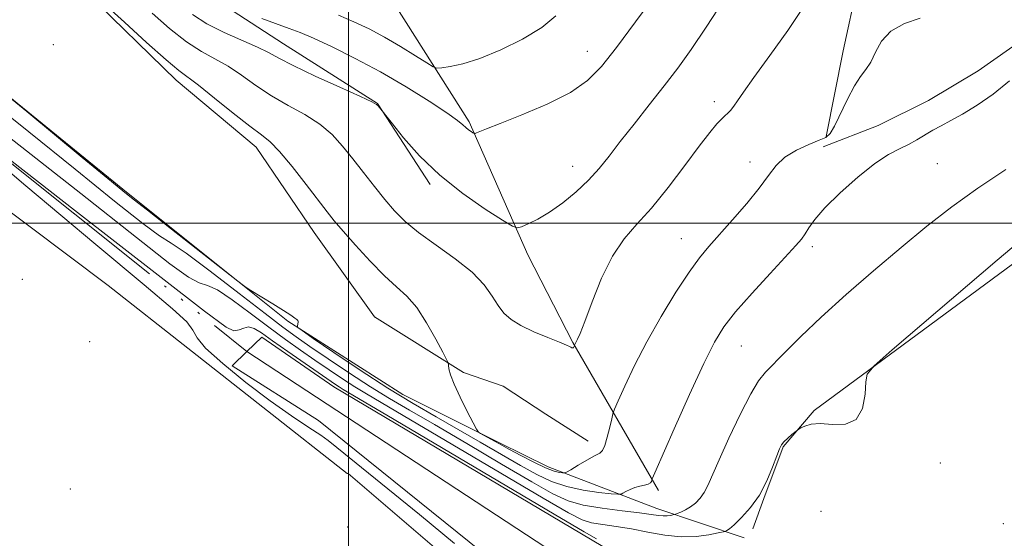
# Model space of a CAD drawing. Extents: x 2064800 to 2067700, y 362300 to 365200.
# Drawn here: x 2066432 to 2066635, y 362935 to 363042 of the extents above; entities that cross this region are included whole.
import ezdxf

# ---------------------------------------------------------------- set-up
doc = ezdxf.new("R2010")
doc.units = 0
doc.header["$MEASUREMENT"] = 0
doc.linetypes.add('rvrstm', pattern=[117.1, 50, -3.9, 0.5, -3.9, 0.5, -3.9, 0.5, -3.9, 50])
for name, color, linetype, lineweight in [('32000', 7, 'Continuous', 0), ('DTM HARD BREAKLINE', 7, 'Continuous', 0), ('DTM SPOT ELEVATION', 2, 'Continuous', 13), ('INDEX CONTOUR', 41, 'Continuous', 13), ('INTERMEDIATE CONTOUR', 44, 'Continuous', 0), ('STREAM - RIVER CENTERLINE', 11, 'Continuous', 0), ('STREAM - RIVER DOUBLE LINE', 5, 'Continuous', 0), ('STREAM - RIVER SINGLE LINE', 142, 'rvrstm', 0)]:
    doc.layers.add(name, color=color, linetype=linetype, lineweight=lineweight)

msp = doc.modelspace()

# ---------------------------------------------------------------- linework, layer by layer
at = {"layer": '32000', "flags": 128}
for points in [[(2066500, 362500), (2066500, 365000)], [(2065000, 363000), (2067500, 363000)]]:
    msp.add_lwpolyline(points, dxfattribs=at)
at = {"layer": 'DTM HARD BREAKLINE'}
for points in [[(2066499.92, 362948.34, 920.91), (2066499.73, 362948.34, 921.12), (2066450.39, 362987.1, 921.3), (2066401.77, 363023.64, 921.58), (2066362.01, 363056.28, 921.45), (2066331.17, 363092.2, 921.5), (2066291.26, 363136.53, 921.51), (2066245.74, 363193.72, 921.74), (2066210.24, 363239.3, 921.78), (2066148.54, 363301, 921.94), (2066118.53, 363326.56, 922.01), (2066090.32, 363348.33, 922.13), (2066048.62, 363375.9, 922.17), (2066001.83, 363407.55, 922.2), (2065939.76, 363452.28, 922.65), (2065895.02, 363483.95, 922.51), (2065843.86, 363519.53, 922.58), (2065792.92, 363556.64, 923.04), (2065762.7, 363580.88, 923.04)], [(2066563.95, 362944.83, 925.67), (2066546.27, 362975.39, 930.09), (2066536.98, 362993.42, 931.45), (2066524.93, 363020.89, 934.25), (2066507.82, 363047.87, 938.54), (2066489.53, 363075.68, 945.51), (2066476.07, 363101.12, 950.92), (2066463.81, 363129.97, 955.22), (2066452.03, 363153.48, 958.37), (2066437.36, 363175.12, 959.34), (2066425.67, 363192.43, 960.21), (2066399.02, 363228, 962.09), (2066372.01, 363262.1, 961.74), (2066346.4, 363290.98, 961.81), (2066323.73, 363316.52, 961.31), (2066294.41, 363340.31, 961.94), (2066261.67, 363370.55, 961.84), (2066224.14, 363399.91, 961.23), (2066201.05, 363413.87, 961.37), (2066178.99, 363432.77, 961.16)], [(2066505.34, 362980.68, 926.72), (2066492.9, 362998.04, 927.13), (2066480.98, 363015.69, 927.35), (2066464.42, 363029.5, 927.39), (2066445.83, 363047.73, 927.73), (2066427.16, 363063.33, 928.16), (2066412.81, 363081.35, 927.63), (2066398.07, 363098.61, 927.47), (2066382.84, 363120.74, 927.39), (2066360.4, 363142.66, 927.37), (2066349.51, 363159.24, 927.42), (2066334.06, 363180.04, 927.46), (2066316.79, 363200.1, 927.53), (2066301.65, 363215.75, 927.3), (2066281.83, 363228.94, 927.1), (2066263.57, 363246.36, 927.3), (2066247.29, 363268.89, 927.33), (2066200.05, 363316.52, 928.36), (2066172.33, 363344.86, 928.66), (2066141.2, 363362.96, 928.68), (2066122.96, 363376.18, 928.58), (2066100.21, 363390.75, 927.66), (2066089.73, 363397.31, 927.12), (2066084.68, 363400.4, 926.87)], [(2066581.67, 362935.05, 921.24), (2066563.6, 362941.11, 924.71), (2066541.19, 362949.73, 928.6), (2066531.16, 362954.66, 928.26), (2066511.24, 362964.66, 927.1), (2066487.46, 362979.73, 925.9), (2066453.47, 363006.98, 926.27), (2066417.89, 363035.88, 925.87), (2066373.09, 363072.17, 925.49), (2066351.48, 363095.17, 924.3), (2066323, 363130.01, 924.38), (2066300.16, 363156.31, 924.2), (2066276.79, 363185.11, 923.88), (2066251.07, 363213.71, 923.61), (2066222.48, 363250.41, 922.87), (2066193.08, 363280.97, 923.08), (2066168.1, 363307.36, 922.83), (2066141.57, 363332.92, 922.68), (2066112.19, 363353.08, 922.37), (2066085.21, 363371.35, 922.14)], [(2066889.32, 363240.2, 932.86), (2066877.35, 363231.24, 932.5), (2066861.08, 363218.96, 931.8), (2066845.1, 363206.96, 931.24), (2066829.52, 363193.01, 930.2), (2066817.2, 363179.76, 929.95), (2066801.25, 363166.76, 929.37), (2066783.84, 363157.03, 928.59), (2066769.91, 363144.86, 928.35), (2066754.41, 363132.95, 928.11), (2066742.88, 363121.69, 927.59), (2066726.53, 363107.27, 927.41), (2066713.37, 363098.19, 927.21), (2066700.62, 363088.29, 927.22), (2066675.93, 363068.32, 926.48), (2066668.46, 363063.53, 926.33), (2066656.55, 363052.57, 926.25), (2066643.54, 363041, 926.25), (2066629.94, 363031.4, 926.82), (2066619.69, 363025.32, 926.68), (2066609.3, 363020.15, 926.88), (2066597.98, 363015.75, 926.82)], [(2066999.7, 363225.01, 924.71), (2066989.01, 363218.79, 924.81), (2066976.81, 363213.17, 924.67), (2066965.17, 363209.98, 924.51), (2066954.82, 363209.72, 924.25), (2066941.61, 363209.41, 923.98), (2066893.01, 363178.86, 923.02), (2066827.46, 363132.39, 922.86), (2066789.95, 363104.24, 922.68), (2066751.93, 363073.53, 921.99), (2066699.16, 363035.86, 921.78), (2066644.12, 362996.74, 921.55), (2066596.11, 362961.33, 922.13), (2066589.69, 362953.8, 921.88), (2066585.7, 362943.19, 921.93), (2066583.46, 362936.88, 921.78)], [(2066642.44, 363123.46, 930.1), (2066629.7, 363099.4, 929.45), (2066622.35, 363084.02, 929.18), (2066613.55, 363070.62, 929.34), (2066607.67, 363060.7, 929.02), (2066605, 363049.21, 928.75), (2066602.07, 363035.57, 928.65), (2066598.59, 363017.84, 928.12)], [(2066516.84, 363007.96, 931.71), (2066506, 363024.68, 932.04), (2066486.56, 363037.01, 932.87), (2066472.07, 363046.45, 934.16), (2066457.78, 363062.17, 934.57), (2066449.79, 363077.8, 936.22), (2066439.12, 363093.56, 936.87), (2066425.35, 363117.2, 937)], [(2066505.45, 362980.53, 926.72), (2066505.34, 362980.68, 926.72)], [(2066549.47, 362955.03, 928.67), (2066540.69, 362960.6, 928.83), (2066531.91, 362966.37, 928.73), (2066523.76, 362969.17, 928.27), (2066505.34, 362980.68, 926.72)], [(2066499.92, 362948.34, 920.91), (2066528.37, 362923.99, 920.71), (2066560.78, 362887.42, 920.55), (2066580.97, 362847.76, 920.23), (2066611.59, 362773.99, 921.12), (2066630.99, 362727.34, 921.22)]]:
    msp.add_polyline3d(points, dxfattribs=at)
at = {"layer": 'DTM SPOT ELEVATION'}
for p in [(2066439.1, 363036.83, 926.93), (2066549.3, 363035.47, 934.7), (2066575.5, 363025.07, 930.4), (2066582.83, 363012.63, 928.8), (2066621.52, 363012.26, 925.2), (2066546.23, 363011.68, 932.7), (2066568.65, 362996.75, 928.8), (2066595.72, 362995.14, 925.6), (2066432.73, 362988.37, 921.29), (2066446.58, 362975.5, 921.49), (2066581.06, 362974.61, 925.1), (2066622.11, 362950.5, 921.8), (2066442.61, 362945.15, 921.5), (2066597.53, 362940.55, 920.8), (2066499.81, 362937.28, 920.68), (2066635.13, 362937.97, 921.1)]:
    msp.add_point(p, dxfattribs=at)
at = {"layer": 'INDEX CONTOUR'}
for points in [[(2066459.501, 363043.285, 930), (2066463.0891, 363040.155, 930), (2066466.589, 363037.416, 930), (2066469.677, 363035.432, 930), (2066472.458, 363033.907, 930), (2066475.148, 363032.378, 930), (2066477.934, 363030.498, 930), (2066480.904, 363028.382, 930), (2066484.12, 363026.2579, 930), (2066487.578, 363024.293, 930), (2066491.018, 363022.402, 930), (2066494.114, 363020.436, 930), (2066496.645, 363018.271, 930), (2066498.801, 363015.877, 930), (2066500.875, 363013.245, 930), (2066503.085, 363010.408, 930), (2066505.349, 363007.544, 930), (2066507.511, 363004.875, 930), (2066509.51, 363002.537, 930), (2066511.682, 363000.346, 930), (2066514.463, 362998.036, 930), (2066518.09, 362995.4211, 930), (2066522.016, 362992.622, 930), (2066525.496, 362989.839, 930), (2066527.973, 362987.25, 930), (2066529.645, 362984.9459, 930), (2066530.894, 362982.994, 930), (2066532.091, 362981.424, 930), (2066533.548, 362980.1031, 930), (2066535.563, 362978.859, 930), (2066538.274, 362977.579, 930), (2066541.168, 362976.375, 930), (2066543.571, 362975.418, 930), (2066544.986, 362974.826, 930), (2066545.625, 362974.521, 930), (2066545.88, 362974.371, 930), (2066546.072, 362974.272, 930), (2066546.251, 362974.224, 930), (2066546.399, 362974.25, 930), (2066546.502, 362974.363, 930), (2066546.567, 362974.518, 930), (2066546.642, 362974.794, 930), (2066546.843, 362975.221, 930), (2066547.276, 362976.0261, 930), (2066547.798, 362977.217, 930), (2066548.755, 362979.69, 930), (2066550.27, 362983.758, 930), (2066552.232, 362988.62, 930), (2066554.47, 362993.199, 930), (2066556.866, 362996.736, 930), (2066559.503, 362999.755, 930), (2066562.517, 363003.101, 930), (2066565.938, 363007.335, 930), (2066569.385, 363011.88, 930), (2066572.372, 363015.877, 930), (2066574.542, 363018.674, 930), (2066576.0329, 363020.453, 930), (2066577.111, 363021.605, 930), (2066578.794, 363023.265, 930), (2066579.518, 363024.106, 930), (2066580.2921, 363025.21, 930), (2066581.512, 363027.025, 930), (2066583.647, 363030.057, 930), (2066586.932, 363034.56, 930), (2066590.673, 363039.769, 930), (2066593.944, 363044.663, 930)], [(2066407.65, 363030.573, 920), (2066443.497, 363002.69, 920), (2066470.311, 362981.803, 920), (2066474.753, 362978.505, 920), (2066476.365, 362977.771, 920), (2066477.4139, 362977.938, 920), (2066478.405, 362978.342, 920), (2066479.399, 362978.57, 920), (2066480.509, 362978.27, 920), (2066482.032, 362977.334, 920), (2066484.315, 362975.716, 920), (2066487.519, 362973.468, 920), (2066497.353, 362966.681, 920), (2066498.062, 362966.215, 920), (2066498.924, 362965.692, 920), (2066507.888, 362960.394, 920), (2066542.457, 362939.916, 920), (2066548.656, 362936.258, 920), (2066551.165, 362934.83, 920)], [(2066521.886, 362933.9, 920), (2066514.628, 362939.877, 920), (2066497.627, 362953.712, 920), (2066495.833, 362955.136, 920), (2066494.278, 362956.2161, 920), (2066491.794, 362957.842, 920), (2066488.27, 362960.2101, 920), (2066483.855, 362963.34, 920), (2066478.8381, 362967.13, 920), (2066474.059, 362970.993, 920), (2066470.498, 362974.2191, 920), (2066468.753, 362976.341, 920), (2066467.901, 362977.88, 920), (2066466.638, 362979.596, 920), (2066463.681, 362982.332, 920), (2066457.814, 362987.238, 920), (2066447.839, 362995.546, 920), (2066433.431, 363007.7, 920), (2066417.7509, 363021.011, 920)]]:
    msp.add_polyline3d(points, dxfattribs=at)
at = {"layer": 'INTERMEDIATE CONTOUR'}
for points in [[(2066447.517, 363047.146, 928), (2066453.756, 363041.434, 928), (2066458.3481, 363037.266, 928), (2066462.376, 363033.687, 928), (2066464.971, 363031.514, 928), (2066469.047, 363028.4289, 928), (2066472.369, 363025.793, 928), (2066476.21, 363022.712, 928), (2066479.647, 363020.012, 928), (2066482.033, 363018.236, 928), (2066483.83, 363016.787, 928), (2066485.775, 363014.7841, 928), (2066488.379, 363011.643, 928), (2066491.257, 363007.966, 928), (2066495.594, 363002.3171, 928), (2066497.078, 363000.475, 928), (2066498.884, 362998.356, 928), (2066501.455, 362995.431, 928), (2066504.471, 362992.131, 928), (2066507.4179, 362989.127, 928), (2066509.909, 362986.866, 928), (2066512.05, 362984.9, 928), (2066514.075, 362982.561, 928), (2066516.129, 362979.4259, 928), (2066518.013, 362976.074, 928), (2066519.443, 362973.334, 928), (2066520.56, 362971.146, 928), (2066520.617, 362970.65, 928), (2066520.719, 362969.9439, 928), (2066521.045, 362968.712, 928), (2066521.7909, 362966.7609, 928), (2066523.0491, 362964.051, 928), (2066524.5, 362961.148, 928), (2066525.724, 362958.773, 928), (2066526.429, 362957.444, 928), (2066526.831, 362956.877, 928), (2066527.274, 362956.584, 928), (2066531.652, 362954.146, 928), (2066533.202, 362953.303, 928), (2066535.536, 362952.062, 928), (2066538.227, 362950.682, 928), (2066540.685, 362949.5181, 928), (2066542.4469, 362948.832, 928), (2066543.5579, 362948.534, 928), (2066544.192, 362948.445, 928), (2066544.557, 362948.44, 928), (2066544.986, 362948.613, 928), (2066545.849, 362949.113, 928), (2066547.368, 362950.01, 928), (2066549.186, 362951.069, 928), (2066550.799, 362951.975, 928), (2066551.834, 362952.543, 928), (2066552.437, 362953.101, 928), (2066552.884, 362954.104, 928), (2066553.3879, 362955.831, 928), (2066553.9, 362957.856, 928), (2066554.309, 362959.575, 928), (2066554.573, 362960.623, 928), (2066554.925, 362961.587, 928), (2066555.665, 362963.2941, 928), (2066557.0341, 362966.3619, 928), (2066559.021, 362970.58, 928), (2066561.555, 362975.526, 928), (2066564.51, 362980.756, 928), (2066567.546, 362985.729, 928), (2066570.265, 362989.877, 928), (2066572.4189, 362992.853, 928), (2066574.34, 362995.18, 928), (2066579.238, 363000.65, 928), (2066582.1659, 363004.024, 928), (2066584.763, 363007.211, 928), (2066586.678, 363009.814, 928), (2066588.2669, 363011.881, 928), (2066590.065, 363013.578, 928), (2066592.423, 363015.029, 928), (2066594.9621, 363016.218, 928), (2066597.119, 363017.09, 928), (2066598.503, 363017.692, 928), (2066599.408, 363018.468, 928), (2066600.294, 363019.968, 928), (2066602.954, 363025.558, 928), (2066604.402, 363028.313, 928), (2066605.678, 363030.233, 928), (2066606.783, 363031.669, 928), (2066607.764, 363033.2021, 928), (2066608.72, 363035.2419, 928), (2066609.974, 363037.523, 928), (2066611.906, 363039.608, 928), (2066614.722, 363041.164, 928), (2066617.936, 363042.257, 928)], [(2066482.142, 363042.215, 934), (2066487.778, 363040.172, 934), (2066489.999, 363039.32, 934), (2066492.76, 363038.14, 934), (2066496.632, 363036.35, 934), (2066501.395, 363033.994, 934), (2066506.63, 363031.1969, 934), (2066511.8939, 363028.134, 934), (2066516.643, 363025.18, 934), (2066520.306, 363022.761, 934), (2066522.505, 363021.1821, 934), (2066523.619, 363020.264, 934), (2066524.222, 363019.704, 934), (2066524.772, 363019.257, 934), (2066525.293, 363018.892, 934), (2066525.694, 363018.634, 934), (2066525.928, 363018.502, 934), (2066526.111, 363018.492, 934), (2066526.399, 363018.5989, 934), (2066528.458, 363019.422, 934), (2066531.282, 363020.533, 934), (2066535.76, 363022.3119, 934), (2066540.996, 363024.551, 934), (2066545.805, 363026.959, 934), (2066549.352, 363029.391, 934), (2066552.205, 363032.284, 934), (2066555.286, 363036.224, 934), (2066559.2211, 363041.51, 934), (2066563.471, 363047.301, 934)], [(2066467.8301, 363043.043, 932), (2066470.803, 363041.144, 932), (2066474.382, 363039.35, 932), (2066481.248, 363036.327, 932), (2066483.499, 363035.204, 932), (2066485.598, 363034.052, 932), (2066488.592, 363032.503, 932), (2066493.122, 363030.35, 932), (2066498.205, 363028.016, 932), (2066502.453, 363026.088, 932), (2066504.843, 363024.986, 932), (2066505.799, 363024.482, 932), (2066506.112, 363024.185, 932), (2066509.056, 363020.45, 932), (2066511.353, 363017.611, 932), (2066514.661, 363013.889, 932), (2066518.83, 363009.869, 932), (2066523.592, 363006.09, 932), (2066528.204, 363002.897, 932), (2066531.805, 363000.586, 932), (2066533.821, 362999.357, 932), (2066534.827, 362999.012, 932), (2066535.686, 362999.256, 932), (2066537.094, 362999.856, 932), (2066539.081, 363000.834, 932), (2066541.511, 363002.272, 932), (2066544.228, 363004.2071, 932), (2066546.99, 363006.476, 932), (2066549.534, 363008.8679, 932), (2066551.704, 363011.2531, 932), (2066553.766, 363013.816, 932), (2066556.093, 363016.827, 932), (2066558.936, 363020.445, 932), (2066562.069, 363024.401, 932), (2066565.143, 363028.321, 932), (2066567.932, 363031.989, 932), (2066570.692, 363035.828, 932), (2066573.8, 363040.425, 932), (2066577.458, 363046.071, 932)], [(2066497.931, 363042.902, 936), (2066501.138, 363041.559, 936), (2066504.258, 363040.069, 936), (2066507.447, 363038.356, 936), (2066510.756, 363036.413, 936), (2066513.814, 363034.524, 936), (2066516.143, 363033.048, 936), (2066517.463, 363032.243, 936), (2066518.266, 363031.987, 936), (2066519.243, 363032.06, 936), (2066520.97, 363032.313, 936), (2066523.5819, 363032.887, 936), (2066527.099, 363033.992, 936), (2066531.419, 363035.758, 936), (2066535.927, 363037.984, 936), (2066539.884, 363040.389, 936), (2066542.7761, 363042.782, 936)], [(2066430.633, 363025.519, 926), (2066433.622, 363023.02, 926), (2066445.052, 363013.521, 926), (2066450.315, 363009.167, 926), (2066453.42, 363006.635, 926), (2066455.553, 363004.957, 926), (2066458.511, 363002.659, 926), (2066463.497, 362998.748, 926), (2066477.163, 362987.982, 926), (2066478.603, 362986.92, 926), (2066479.878, 362986.115, 926), (2066484.362, 362983.363, 926), (2066486.587, 362981.969, 926), (2066488.081, 362980.992, 926), (2066488.927, 362980.398, 926), (2066489.353, 362980.072, 926), (2066489.558, 362979.898, 926), (2066489.628, 362979.776, 926), (2066489.616, 362979.605, 926), (2066489.477, 362978.7, 926), (2066489.574, 362978.457, 926), (2066490.42, 362977.811, 926), (2066492.738, 362976.209, 926), (2066496.971, 362973.311, 926), (2066502.43, 362969.639, 926), (2066508.14, 362965.93, 926), (2066513.336, 362962.752, 926), (2066518.08, 362960.003, 926), (2066522.639, 362957.411, 926), (2066527.1931, 362954.783, 926), (2066531.571, 362952.233, 926), (2066535.515, 362949.956, 926), (2066538.873, 362948.105, 926), (2066541.9169, 362946.675, 926), (2066545.026, 362945.62, 926), (2066548.42, 362944.893, 926), (2066551.673, 362944.4291, 926), (2066554.2, 362944.161, 926), (2066555.603, 362944.036, 926), (2066556.235, 362944.058, 926), (2066556.64, 362944.248, 926), (2066557.254, 362944.602, 926), (2066558.098, 362945.029, 926), (2066559.086, 362945.416, 926), (2066560.124, 362945.685, 926), (2066561.088, 362945.883, 926), (2066561.843, 362946.094, 926), (2066562.294, 362946.373, 926), (2066562.507, 362946.673, 926), (2066562.692, 362947.225, 926), (2066563.229, 362948.469, 926), (2066567.227, 362957.551, 926), (2066570.369, 362964.602, 926), (2066573.302, 362971.018, 926), (2066575.499, 362975.455, 926), (2066577.446, 362978.608, 926), (2066579.881, 362981.679, 926), (2066583.274, 362985.5269, 926), (2066587.021, 362989.629, 926), (2066592.3119, 362995.359, 926), (2066593.469, 362996.71, 926), (2066594.205, 362997.757, 926), (2066594.99, 362999.024, 926), (2066596.228, 363000.761, 926), (2066598.308, 363003.15, 926), (2066601.439, 363006.235, 926), (2066605.109, 363009.505, 926), (2066608.624, 363012.308, 926), (2066611.448, 363014.173, 926), (2066613.67, 363015.34, 926), (2066615.538, 363016.229, 926), (2066617.265, 363017.175, 926), (2066620.584, 363019.168, 926), (2066622.2999, 363020.101, 926), (2066624.265, 363021.141, 926), (2066626.6929, 363022.495, 926), (2066629.705, 363024.327, 926), (2066633.045, 363026.628, 926), (2066636.365, 363029.342, 926)], [(2066423.599, 363027.153, 924), (2066434.064, 363018.837, 924), (2066443.637, 363011.102, 924), (2066451.694, 363004.556, 924), (2066457.579, 362999.883, 924), (2066461.035, 362997.389, 924), (2066463.423, 362995.888, 924), (2066466.504, 362993.817, 924), (2066471.493, 362990.086, 924), (2066477.423, 362985.5, 924), (2066482.779, 362981.333, 924), (2066486.482, 362978.509, 924), (2066489.203, 362976.535, 924), (2066492.046, 362974.564, 924), (2066495.828, 362971.972, 924), (2066500.205, 362969.019, 924), (2066504.544, 362966.187, 924), (2066508.4621, 362963.78, 924), (2066512.569, 362961.384, 924), (2066517.722, 362958.405, 924), (2066524.403, 362954.495, 924), (2066531.576, 362950.274, 924), (2066537.829, 362946.61, 924), (2066542.175, 362944.152, 924), (2066545.332, 362942.694, 924), (2066548.442, 362941.813, 924), (2066552.321, 362941.154, 924), (2066556.47, 362940.628, 924), (2066560.063, 362940.212, 924), (2066562.482, 362939.891, 924), (2066563.957, 362939.673, 924), (2066564.924, 362939.574, 924), (2066565.74, 362939.596, 924), (2066566.425, 362939.6881, 924), (2066567.206, 362939.853, 924), (2066567.448, 362939.93, 924), (2066567.853, 362940.082, 924), (2066568.571, 362940.3681, 924), (2066569.525, 362940.81, 924), (2066570.58, 362941.423, 924), (2066571.617, 362942.222, 924), (2066572.58, 362943.209, 924), (2066573.4281, 362944.386, 924), (2066574.18, 362945.831, 924), (2066576.473, 362951.121, 924), (2066578.51, 362955.613, 924), (2066580.846, 362960.532, 924), (2066582.9931, 362964.746, 924), (2066584.624, 362967.462, 924), (2066586.049, 362969.238, 924), (2066590.11, 362973.396, 924), (2066593.33, 362976.626, 924), (2066597.512, 362980.611, 924), (2066602.662, 362985.242, 924), (2066608.348, 362990.165, 924), (2066614.036, 362994.966, 924), (2066619.338, 362999.331, 924), (2066624.48, 363003.353, 924), (2066629.838, 363007.228, 924), (2066635.606, 363011.063, 924)], [(2066428.041, 363019.203, 922), (2066444.758, 363006.104, 922), (2066456.251, 362997.0139, 922), (2066463.133, 362991.601, 922), (2066466.972, 362988.827, 922), (2066469.225, 362987.6631, 922), (2066470.9141, 362987.115, 922), (2066472.951, 362986.193, 922), (2066476.001, 362984.178, 922), (2066479.727, 362981.417, 922), (2066483.5469, 362978.525, 922), (2066487.001, 362975.988, 922), (2066490.1271, 362973.776, 922), (2066493.087, 362971.728, 922), (2066495.998, 362969.73, 922), (2066498.779, 362967.85, 922), (2066501.303, 362966.201, 922), (2066503.693, 362964.736, 922), (2066512.805, 362959.4, 922), (2066540.143, 362943.263, 922), (2066545.415, 362940.205, 922), (2066548.249, 362938.7619, 922), (2066550.176, 362938.171, 922), (2066552.455, 362937.779, 922), (2066555.236, 362937.379, 922), (2066558.393, 362936.8719, 922), (2066561.792, 362936.218, 922), (2066565.27, 362935.597, 922), (2066568.6549, 362935.248, 922), (2066571.767, 362935.3299, 922), (2066574.383, 362935.681, 922), (2066576.269, 362936.062, 922), (2066577.704, 362936.383, 922), (2066577.865, 362936.436, 922), (2066578.099, 362936.549, 922), (2066578.613, 362936.916, 922), (2066579.588, 362937.752, 922), (2066581.116, 362939.219, 922), (2066582.955, 362941.282, 922), (2066584.779, 362943.854, 922), (2066586.316, 362946.783, 922), (2066587.509, 362949.6519, 922), (2066588.36, 362951.977, 922), (2066588.905, 362953.424, 922), (2066589.329, 362954.253, 922), (2066589.853, 362954.8721, 922), (2066590.625, 362955.592, 922), (2066591.487, 362956.339, 922), (2066592.6251, 362957.286, 922), (2066592.922, 362957.49, 922), (2066593.351, 362957.728, 922), (2066594.143, 362958.11, 922), (2066595.438, 362958.479, 922), (2066597.353, 362958.612, 922), (2066599.885, 362958.439, 922), (2066602.552, 362958.496, 922), (2066604.755, 362959.47, 922), (2066606.049, 362961.769, 922), (2066606.613, 362964.6861, 922), (2066606.7839, 362967.233, 922), (2066607.042, 362968.8329, 922), (2066608.442, 362970.539, 922), (2066612.183, 362973.816, 922), (2066633.862, 362992.362, 922), (2066638.179, 362996.023, 922)]]:
    msp.add_polyline3d(points, dxfattribs=at)
at = {"layer": 'STREAM - RIVER CENTERLINE'}
msp.add_polyline3d([(2066479.05, 362973.52, 919.32), (2066557.33, 362922.2, 919.32), (2066565.08, 362906.05, 919.32), (2066597.1, 362842.46, 919.32), (2066632.87, 362762.78, 919.32), (2066668.84, 362688.83, 919.32)], dxfattribs=at)
at = {"layer": 'STREAM - RIVER DOUBLE LINE'}
for points in [[(2066479.05, 362973.52, 919.32), (2066482.1, 362976.47, 919.32), (2066496.96, 362966.22, 919.32), (2066552.5, 362933.29, 919.32), (2066574.44, 362927.93, 919.32), (2066570.18, 362911.98, 919.32), (2066607, 362835.29, 919.32), (2066676.79, 362691.98, 919.32)], [(2066479.05, 362973.52, 919.32), (2066476, 362970.56, 919.32), (2066493.84, 362959.26, 919.32), (2066543.26, 362919.42, 919.32), (2066550.11, 362909.3, 919.32), (2066565.77, 362887.02, 919.32), (2066587.18, 362848.62, 919.32), (2066627.72, 362753.85, 919.32), (2066661.43, 362684.695, 919.32)]]:
    msp.add_polyline3d(points, dxfattribs=at)
at = {"layer": 'STREAM - RIVER SINGLE LINE'}
msp.add_polyline3d([(2065749.07, 363599.19, 921.9), (2065779.81, 363575.51, 921.92), (2065979.77, 363432.12, 920.82), (2066133.3, 363328.52, 920.42), (2066231.78, 363225.81, 920.42), (2066367.33, 363062.42, 920.22), (2066479.05, 362973.52, 919.32)], dxfattribs=at)

doc.saveas('drawing.dxf')
